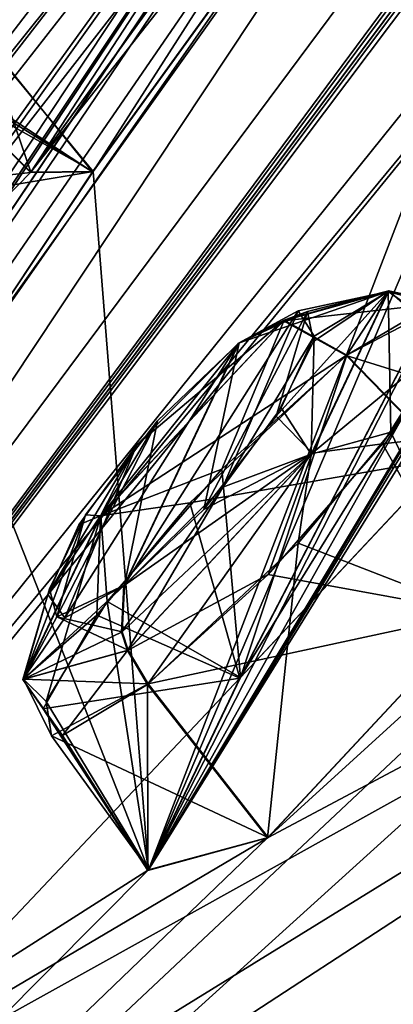
# Model space of a CAD drawing. Units: millimetres. Extents: x -302 to 302, y -60 to 109.
# Drawn here: x 167 to 169, y 53 to 58 of the extents above; entities that cross this region are included whole.
import ezdxf

# ---------------------------------------------------------------- set-up
doc = ezdxf.new("R2010")
doc.units = ezdxf.units.MM
doc.header["$LTSCALE"] = 65.185185
for name, color, linetype in [('19', 7, 'CONTINUOUS'), ('2', 7, 'CONTINUOUS'), ('21', 7, 'CONTINUOUS'), ('211', 7, 'CONTINUOUS'), ('23', 7, 'CONTINUOUS'), ('328', 7, 'CONTINUOUS'), ('329', 7, 'CONTINUOUS'), ('336', 7, 'CONTINUOUS'), ('337', 7, 'CONTINUOUS'), ('344', 7, 'CONTINUOUS'), ('345', 7, 'CONTINUOUS'), ('348', 7, 'CONTINUOUS'), ('349', 7, 'CONTINUOUS'), ('37', 7, 'CONTINUOUS'), ('39', 7, 'CONTINUOUS'), ('40', 7, 'CONTINUOUS'), ('400', 7, 'CONTINUOUS'), ('401', 7, 'CONTINUOUS'), ('41', 7, 'CONTINUOUS'), ('438', 7, 'CONTINUOUS'), ('439', 7, 'CONTINUOUS'), ('44', 7, 'CONTINUOUS'), ('45', 7, 'CONTINUOUS'), ('51', 7, 'CONTINUOUS'), ('52', 7, 'CONTINUOUS'), ('56', 7, 'CONTINUOUS'), ('648', 7, 'CONTINUOUS'), ('651', 7, 'CONTINUOUS')]:
    doc.layers.add(name, color=color, linetype=linetype)

msp = doc.modelspace()

# ---------------------------------------------------------------- linework, layer by layer
at = {"layer": '19', "linetype": 'Continuous'}
for points in [[(167.972, 50.4312, -7.5347), (173.9417, 55.9859, -10.5019), (178.7376, 59.0017, -14.9488), (167.972, 50.4312, -7.5347)], [(157.3956, 41.0854, 6.3817), (157.5822, 42.1825, 6.9618), (173.9417, 55.9859, -10.5019), (157.3956, 41.0854, 6.3817)], [(157.3956, 41.0854, 6.3817), (173.9417, 55.9859, -10.5019), (161.2609, 44.6655, 0.2543), (157.3956, 41.0854, 6.3817)], [(157.5822, 42.1825, 6.9618), (157.6444, 42.4708, 7.1216), (173.9417, 55.9859, -10.5019), (157.5822, 42.1825, 6.9618)], [(157.6444, 42.4708, 7.1216), (157.8272, 43.1615, 7.5232), (173.9417, 55.9859, -10.5019), (157.6444, 42.4708, 7.1216)], [(161.2609, 44.6655, 0.2543), (173.9417, 55.9859, -10.5019), (167.972, 50.4312, -7.5347), (161.2609, 44.6655, 0.2543)]]:
    msp.add_3dface(points, dxfattribs=at)
at = {"layer": '2', "linetype": 'Continuous'}
msp.add_3dface([(174.2071, 54.7399, -12.6505), (175.3758, 45.2357, -10.3499), (165.1286, 47.2856, -4.7394), (174.2071, 54.7399, -12.6505)], dxfattribs=at)
at = {"layer": '21', "linetype": 'Continuous'}
for points in [[(174.2071, 54.7399, -12.6505), (167.972, 50.4312, -7.5347), (178.7376, 59.0017, -14.9488), (174.2071, 54.7399, -12.6505)], [(174.2071, 54.7399, -12.6505), (165.1286, 47.2856, -4.7394), (167.972, 50.4312, -7.5347), (174.2071, 54.7399, -12.6505)]]:
    msp.add_3dface(points, dxfattribs=at)
at = {"layer": '211', "linetype": 'Continuous'}
for points in [[(167.4558, 55.0367, -0.0816), (168.0457, 56.284, 1.464), (168.3541, 56.451, 0.95), (167.4558, 55.0367, -0.0816)], [(167.9658, 55.5433, -0.3033), (167.4558, 55.0367, -0.0816), (168.3541, 56.451, 0.95), (167.9658, 55.5433, -0.3033)], [(168.4352, 56.3211, 0.3409), (167.9658, 55.5433, -0.3033), (168.3541, 56.451, 0.95), (168.4352, 56.3211, 0.3409)], [(168.4016, 56.4486, 80.7056), (168.0489, 56.2865, 80.0393), (167.8683, 55.4296, 81.8067), (168.4016, 56.4486, 80.7056)], [(168.2404, 55.9099, 81.6671), (168.4016, 56.4486, 80.7056), (167.8683, 55.4296, 81.8067), (168.2404, 55.9099, 81.6671)], [(168.4317, 56.2929, 81.2243), (168.4016, 56.4486, 80.7056), (168.2404, 55.9099, 81.6671), (168.4317, 56.2929, 81.2243)], [(168.2657, 55.9523, -0.1312), (167.9658, 55.5433, -0.3033), (168.4352, 56.3211, 0.3409), (168.2657, 55.9523, -0.1312)], [(167.5226, 55.7619, 1.684), (168.0457, 56.284, 1.464), (167.1526, 54.8704, 0.4176), (167.5226, 55.7619, 1.684)], [(167.1526, 54.8704, 0.4176), (168.0457, 56.284, 1.464), (167.4558, 55.0367, -0.0816), (167.1526, 54.8704, 0.4176)], [(167.8683, 55.4296, 81.8067), (168.0489, 56.2865, 80.0393), (167.4592, 55.0393, 81.585), (167.8683, 55.4296, 81.8067)], [(167.4592, 55.0393, 81.585), (168.0489, 56.2865, 80.0393), (167.6293, 55.8847, 79.8164), (167.4592, 55.0393, 81.585)], [(167.1112, 54.8756, 80.9385), (167.4592, 55.0393, 81.585), (167.6293, 55.8847, 79.8164), (167.1112, 54.8756, 80.9385)], [(167.258, 55.4013, 79.9676), (167.1112, 54.8756, 80.9385), (167.6293, 55.8847, 79.8164), (167.258, 55.4013, 79.9676)], [(167.2236, 55.3491, 1.4982), (167.5226, 55.7619, 1.684), (167.0646, 54.9913, 1.0228), (167.2236, 55.3491, 1.4982)], [(167.0646, 54.9913, 1.0228), (167.5226, 55.7619, 1.684), (167.1526, 54.8704, 0.4176), (167.0646, 54.9913, 1.0228)], [(167.0731, 55.0206, 80.4243), (167.1112, 54.8756, 80.9385), (167.258, 55.4013, 79.9676), (167.0731, 55.0206, 80.4243)]]:
    msp.add_3dface(points, dxfattribs=at)
at = {"layer": '23', "linetype": 'Continuous'}
msp.add_3dface([(174.2071, 54.7399, 94.1505), (165.1286, 47.2856, 86.2394), (175.3758, 45.2357, 91.8499), (174.2071, 54.7399, 94.1505)], dxfattribs=at)
at = {"layer": '328', "linetype": 'Continuous'}
for points in [[(168.6037, 56.2236, 79.5396), (168.0561, 54.5641, 79.1812), (167.9606, 55.6365, 79.2088), (168.6037, 56.2236, 79.5396)], [(169.1188, 55.6953, 79.4385), (168.0561, 54.5641, 79.1812), (168.6037, 56.2236, 79.5396), (169.1188, 55.6953, 79.4385)], [(167.9606, 55.6365, 79.2088), (168.0561, 54.5641, 79.1812), (167.3709, 54.9555, 79.4426), (167.9606, 55.6365, 79.2088)], [(167.3709, 54.9555, 79.4426), (167.5833, 53.5739, 80.3849), (167.0559, 54.4406, 80.1309), (167.3709, 54.9555, 79.4426)], [(168.0561, 54.5641, 79.1812), (167.5833, 53.5739, 80.3849), (167.3709, 54.9555, 79.4426), (168.0561, 54.5641, 79.1812)], [(167.0838, 54.2643, 80.898), (168.1985, 53.7411, 81.8567), (167.5816, 54.5307, 81.8567), (167.0838, 54.2643, 80.898)], [(167.0559, 54.4406, 80.1309), (167.5833, 53.5739, 80.3849), (167.0838, 54.2643, 80.898), (167.0559, 54.4406, 80.1309)], [(167.5833, 53.5739, 80.3849), (168.1985, 53.7411, 81.8567), (167.0838, 54.2643, 80.898), (167.5833, 53.5739, 80.3849)]]:
    msp.add_3dface(points, dxfattribs=at)
at = {"layer": '329', "linetype": 'Continuous'}
for points in [[(169.1188, 55.6953, 79.4385), (168.6037, 56.2236, 79.5396), (169.1095, 56.4892, 80.5412), (169.1188, 55.6953, 79.4385)], [(168.7871, 55.7672, 81.9793), (169.7316, 55.873, 80.8769), (169.1181, 56.2915, 81.3193), (168.7871, 55.7672, 81.9793)], [(169.2783, 54.8968, 82.1034), (169.7316, 55.873, 80.8769), (168.7871, 55.7672, 81.9793), (169.2783, 54.8968, 82.1034)], [(168.1998, 55.0935, 82.1853), (169.2783, 54.8968, 82.1034), (168.7871, 55.7672, 81.9793), (168.1998, 55.0935, 82.1853)], [(167.5816, 54.5307, 81.8567), (169.2783, 54.8968, 82.1034), (168.1998, 55.0935, 82.1853), (167.5816, 54.5307, 81.8567)], [(168.1985, 53.7411, 81.8567), (169.2783, 54.8968, 82.1034), (167.5816, 54.5307, 81.8567), (168.1985, 53.7411, 81.8567)]]:
    msp.add_3dface(points, dxfattribs=at)
at = {"layer": '336', "linetype": 'Continuous'}
for points in [[(168.6005, 56.2211, 1.9636), (169.7282, 55.8706, 0.6266), (169.0479, 56.4861, 1.1907), (168.6005, 56.2211, 1.9636)], [(169.1302, 56.33, 0.277), (169.2768, 54.897, -0.5988), (168.8309, 55.8274, -0.4273), (169.1302, 56.33, 0.277)], [(169.1156, 55.6928, 2.0647), (169.7282, 55.8706, 0.6266), (168.6005, 56.2211, 1.9636), (169.1156, 55.6928, 2.0647)], [(168.8309, 55.8274, -0.4273), (169.2768, 54.897, -0.5988), (168.3529, 55.2558, -0.6823), (168.8309, 55.8274, -0.4273)], [(168.3529, 55.2558, -0.6823), (168.1951, 53.7385, -0.3533), (167.5782, 54.528, -0.3533), (168.3529, 55.2558, -0.6823)], [(169.2768, 54.897, -0.5988), (168.1951, 53.7385, -0.3533), (168.3529, 55.2558, -0.6823), (169.2768, 54.897, -0.5988)]]:
    msp.add_3dface(points, dxfattribs=at)
at = {"layer": '337', "linetype": 'Continuous'}
for points in [[(169.1156, 55.6928, 2.0647), (168.6005, 56.2211, 1.9636), (167.7954, 55.4625, 2.2888), (169.1156, 55.6928, 2.0647)], [(168.0528, 54.5614, 2.3222), (169.1156, 55.6928, 2.0647), (167.7954, 55.4625, 2.2888), (168.0528, 54.5614, 2.3222)], [(167.3169, 54.8842, 2.0035), (168.0528, 54.5614, 2.3222), (167.7954, 55.4625, 2.2888), (167.3169, 54.8842, 2.0035)], [(167.041, 54.4031, 1.2877), (168.0528, 54.5614, 2.3222), (167.3169, 54.8842, 2.0035), (167.041, 54.4031, 1.2877)], [(167.5803, 53.5702, 1.1151), (168.0528, 54.5614, 2.3222), (167.041, 54.4031, 1.2877), (167.5803, 53.5702, 1.1151)], [(167.5782, 54.528, -0.3533), (167.5803, 53.5702, 1.1151), (167.1408, 54.2662, 0.3863), (167.5782, 54.528, -0.3533)], [(168.1951, 53.7385, -0.3533), (167.5803, 53.5702, 1.1151), (167.5782, 54.528, -0.3533), (168.1951, 53.7385, -0.3533)], [(167.1408, 54.2662, 0.3863), (167.5803, 53.5702, 1.1151), (167.041, 54.4031, 1.2877), (167.1408, 54.2662, 0.3863)]]:
    msp.add_3dface(points, dxfattribs=at)
at = {"layer": '344', "linetype": 'Continuous'}
msp.add_3dface([(166.9779, 57.1643, 65.9788), (165.9585, 56.1218, 65.3886), (166.4409, 57.6987, 66.0539), (166.9779, 57.1643, 65.9788)], dxfattribs=at)
at = {"layer": '345', "linetype": 'Continuous'}
for points in [[(166.9779, 57.1643, 65.9788), (166.4409, 57.6987, 66.0539), (166.748, 57.834, 67.1497), (166.9779, 57.1643, 65.9788)], [(166.6061, 57.5563, 67.8881), (167.2975, 57.1678, 67.5191), (166.748, 57.834, 67.1497), (166.6061, 57.5563, 67.8881)], [(167.2975, 57.1678, 67.5191), (166.9779, 57.1643, 65.9788), (166.748, 57.834, 67.1497), (167.2975, 57.1678, 67.5191)], [(166.144, 56.9762, 68.4136), (167.2975, 57.1678, 67.5191), (166.6061, 57.5563, 67.8881), (166.144, 56.9762, 68.4136)], [(166.5863, 56.1034, 68.5124), (167.2975, 57.1678, 67.5191), (166.144, 56.9762, 68.4136), (166.5863, 56.1034, 68.5124)]]:
    msp.add_3dface(points, dxfattribs=at)
at = {"layer": '348', "linetype": 'Continuous'}
for points in [[(166.4388, 57.697, 15.4494), (167.2952, 57.1661, 13.9843), (166.7327, 57.8575, 14.58), (166.4388, 57.697, 15.4494)], [(166.7327, 57.8575, 14.58), (167.2952, 57.1661, 13.9843), (166.6342, 57.5997, 13.6902), (166.7327, 57.8575, 14.58)], [(166.9758, 57.1627, 15.5245), (167.2952, 57.1661, 13.9843), (166.4388, 57.697, 15.4494), (166.9758, 57.1627, 15.5245)], [(167.2952, 57.1661, 13.9843), (166.5868, 56.1051, 12.9916), (166.6342, 57.5997, 13.6902), (167.2952, 57.1661, 13.9843)]]:
    msp.add_3dface(points, dxfattribs=at)
at = {"layer": '349', "linetype": 'Continuous'}
for points in [[(166.9758, 57.1627, 15.5245), (166.4388, 57.697, 15.4494), (165.7048, 57.0189, 16.0105), (166.9758, 57.1627, 15.5245)], [(165.9565, 56.12, 16.1149), (166.9758, 57.1627, 15.5245), (165.7048, 57.0189, 16.0105), (165.9565, 56.12, 16.1149)]]:
    msp.add_3dface(points, dxfattribs=at)
at = {"layer": '37', "linetype": 'Continuous'}
for points in [[(178.7376, 59.0017, 96.4488), (173.9417, 55.9859, 92.0019), (167.972, 50.4312, 89.0347), (178.7376, 59.0017, 96.4488)], [(173.9417, 55.9859, 92.0019), (157.8272, 43.1615, 73.9768), (167.972, 50.4312, 89.0347), (173.9417, 55.9859, 92.0019)]]:
    msp.add_3dface(points, dxfattribs=at)
at = {"layer": '39', "linetype": 'Continuous'}
for points in [[(174.2071, 54.7399, 94.1505), (178.7376, 59.0017, 96.4488), (167.972, 50.4312, 89.0347), (174.2071, 54.7399, 94.1505)], [(165.1286, 47.2856, 86.2394), (174.2071, 54.7399, 94.1505), (167.972, 50.4312, 89.0347), (165.1286, 47.2856, 86.2394)]]:
    msp.add_3dface(points, dxfattribs=at)
at = {"layer": '40', "linetype": 'Continuous'}
for points in [[(178.1531, 70.9158, 51.1824), (158.3028, 44.2372, 73.2821), (170.2836, 62.0324, 59.7665), (178.1531, 70.9158, 51.1824)], [(158.3028, 44.2372, 73.2821), (178.1531, 70.9158, 51.1824), (174.3337, 67.166, 52.2167), (158.3028, 44.2372, 73.2821)], [(176.9545, 68.9422, 58.5776), (177.5817, 69.7035, 57.3848), (167.5833, 53.5739, 80.3849), (176.9545, 68.9422, 58.5776)], [(167.5833, 53.5739, 80.3849), (177.5817, 69.7035, 57.3848), (171.6239, 63.0795, 61.8987), (167.5833, 53.5739, 80.3849)], [(155.9637, 46.2451, 45.6168), (150.4617, 38.1111, 46.6978), (176.1666, 69.3637, 46.2344), (155.9637, 46.2451, 45.6168)], [(176.1666, 69.3637, 46.2344), (150.4617, 38.1111, 46.6978), (156.6359, 45.0208, 61.9829), (176.1666, 69.3637, 46.2344)], [(161.9735, 54.0956, 44.5085), (155.9637, 46.2451, 45.6168), (176.1666, 69.3637, 46.2344), (161.9735, 54.0956, 44.5085)], [(176.1666, 69.3637, 46.2344), (156.6359, 45.0208, 61.9829), (173.1082, 66.2085, 48.9875), (176.1666, 69.3637, 46.2344)], [(168.4304, 61.5744, 43.3647), (161.9735, 54.0956, 44.5085), (176.1666, 69.3637, 46.2344), (168.4304, 61.5744, 43.3647)], [(176.3271, 68.1585, 59.7862), (176.9545, 68.9422, 58.5776), (167.5833, 53.5739, 80.3849), (176.3271, 68.1585, 59.7862)], [(176.1521, 67.7859, 61.0427), (176.3271, 68.1585, 59.7862), (167.5833, 53.5739, 80.3849), (176.1521, 67.7859, 61.0427)], [(176.1521, 67.7859, 61.0427), (167.5833, 53.5739, 80.3849), (173.5342, 64.1756, 66.298), (176.1521, 67.7859, 61.0427)], [(173.3815, 66.1511, 52.8892), (158.3028, 44.2372, 73.2821), (174.3337, 67.166, 52.2167), (173.3815, 66.1511, 52.8892)], [(173.1082, 66.2085, 48.9875), (156.6359, 45.0208, 61.9829), (172.1484, 65.1872, 49.6444), (173.1082, 66.2085, 48.9875)], [(172.4228, 65.1081, 53.5737), (158.3028, 44.2372, 73.2821), (173.3815, 66.1511, 52.8892), (172.4228, 65.1081, 53.5737)], [(172.1484, 65.1872, 49.6444), (156.6359, 45.0208, 61.9829), (171.184, 64.1402, 50.3094), (172.1484, 65.1872, 49.6444)], [(171.5128, 64.1624, 53.6548), (158.3028, 44.2372, 73.2821), (172.4228, 65.1081, 53.5737), (171.5128, 64.1624, 53.6548)], [(168.3962, 60.5578, 55.9546), (158.3028, 44.2372, 73.2821), (171.5128, 64.1624, 53.6548), (168.3962, 60.5578, 55.9546)], [(167.5833, 53.5739, 80.3849), (170.3963, 59.0815, 73.3428), (173.5342, 64.1756, 66.298), (167.5833, 53.5739, 80.3849)], [(171.184, 64.1402, 50.3094), (156.6359, 45.0208, 61.9829), (170.608, 63.4544, 51.2822), (171.184, 64.1402, 50.3094)], [(156.6359, 45.0208, 61.9829), (166.5278, 58.7016, 54.1576), (170.608, 63.4544, 51.2822), (156.6359, 45.0208, 61.9829)], [(170.8541, 62.0804, 62.9031), (167.5833, 53.5739, 80.3849), (171.6239, 63.0795, 61.8987), (170.8541, 62.0804, 62.9031)], [(167.2975, 57.1678, 67.5191), (167.5833, 53.5739, 80.3849), (170.8541, 62.0804, 62.9031), (167.2975, 57.1678, 67.5191)], [(169.7747, 61.0349, 62.3205), (167.2975, 57.1678, 67.5191), (170.8541, 62.0804, 62.9031), (169.7747, 61.0349, 62.3205)], [(170.2836, 62.0324, 59.7665), (158.3028, 44.2372, 73.2821), (169.492, 61.0176, 60.7287), (170.2836, 62.0324, 59.7665)], [(158.3028, 44.2372, 73.2821), (161.2927, 48.6591, 71.9666), (169.492, 61.0176, 60.7287), (158.3028, 44.2372, 73.2821)], [(161.2927, 48.6591, 71.9666), (165.2297, 55.0448, 66.3488), (169.492, 61.0176, 60.7287), (161.2927, 48.6591, 71.9666)], [(165.2297, 55.0448, 66.3488), (165.9585, 56.1218, 65.3886), (169.492, 61.0176, 60.7287), (165.2297, 55.0448, 66.3488)], [(165.9585, 56.1218, 65.3886), (166.9779, 57.1643, 65.9788), (169.492, 61.0176, 60.7287), (165.9585, 56.1218, 65.3886)], [(166.9779, 57.1643, 65.9788), (167.2975, 57.1678, 67.5191), (169.7747, 61.0349, 62.3205), (166.9779, 57.1643, 65.9788)], [(169.492, 61.0176, 60.7287), (166.9779, 57.1643, 65.9788), (169.7747, 61.0349, 62.3205), (169.492, 61.0176, 60.7287)], [(167.4744, 59.4399, 56.662), (158.3028, 44.2372, 73.2821), (168.3962, 60.5578, 55.9546), (167.4744, 59.4399, 56.662)], [(163.2236, 53.9848, 59.8655), (158.3028, 44.2372, 73.2821), (167.4744, 59.4399, 56.662), (163.2236, 53.9848, 59.8655)], [(166.5268, 58.4973, 55.7614), (163.2236, 53.9848, 59.8655), (167.4744, 59.4399, 56.662), (166.5268, 58.4973, 55.7614)], [(167.5833, 53.5739, 80.3849), (168.0561, 54.5641, 79.1812), (170.3963, 59.0815, 73.3428), (167.5833, 53.5739, 80.3849)], [(168.0561, 54.5641, 79.1812), (169.1188, 55.6953, 79.4385), (170.3963, 59.0815, 73.3428), (168.0561, 54.5641, 79.1812)], [(158.3028, 44.2372, 73.2821), (175.3157, 57.5291, 91.7103), (161.6382, 48.6156, 73.5323), (158.3028, 44.2372, 73.2821)], [(161.6382, 48.6156, 73.5323), (175.3157, 57.5291, 91.7103), (162.6439, 49.7134, 74.1204), (161.6382, 48.6156, 73.5323)], [(162.6439, 49.7134, 74.1204), (175.3157, 57.5291, 91.7103), (163.2933, 50.8428, 73.1378), (162.6439, 49.7134, 74.1204)], [(175.3157, 57.5291, 91.7103), (168.1985, 53.7411, 81.8567), (163.2933, 50.8428, 73.1378), (175.3157, 57.5291, 91.7103)], [(168.1985, 53.7411, 81.8567), (175.3157, 57.5291, 91.7103), (169.2783, 54.8968, 82.1034), (168.1985, 53.7411, 81.8567)], [(166.5863, 56.1034, 68.5124), (167.5833, 53.5739, 80.3849), (167.2975, 57.1678, 67.5191), (166.5863, 56.1034, 68.5124)], [(163.2933, 50.8428, 73.1378), (167.5833, 53.5739, 80.3849), (166.5863, 56.1034, 68.5124), (163.2933, 50.8428, 73.1378)], [(168.1985, 53.7411, 81.8567), (167.5833, 53.5739, 80.3849), (163.2933, 50.8428, 73.1378), (168.1985, 53.7411, 81.8567)]]:
    msp.add_3dface(points, dxfattribs=at)
at = {"layer": '400', "linetype": 'Continuous'}
for points in [[(168.3541, 56.451, 0.95), (168.0457, 56.284, 1.464), (168.8164, 56.5513, 0.5031), (168.3541, 56.451, 0.95)], [(168.0457, 56.284, 1.464), (168.2778, 56.3999, 1.7828), (168.8164, 56.5513, 0.5031), (168.0457, 56.284, 1.464)], [(168.2778, 56.3999, 1.7828), (169.0479, 56.4861, 1.1907), (168.8164, 56.5513, 0.5031), (168.2778, 56.3999, 1.7828)], [(168.4352, 56.3211, 0.3409), (168.3541, 56.451, 0.95), (168.8164, 56.5513, 0.5031), (168.4352, 56.3211, 0.3409)], [(168.4352, 56.3211, 0.3409), (168.8164, 56.5513, 0.5031), (168.4209, 55.7131, -0.5387), (168.4352, 56.3211, 0.3409)], [(168.8164, 56.5513, 0.5031), (168.8309, 55.8274, -0.4273), (168.4209, 55.7131, -0.5387), (168.8164, 56.5513, 0.5031)], [(169.0479, 56.4861, 1.1907), (169.1302, 56.33, 0.277), (168.8164, 56.5513, 0.5031), (169.0479, 56.4861, 1.1907)], [(169.1302, 56.33, 0.277), (168.8309, 55.8274, -0.4273), (168.8164, 56.5513, 0.5031), (169.1302, 56.33, 0.277)], [(168.6005, 56.2211, 1.9636), (169.0479, 56.4861, 1.1907), (168.2778, 56.3999, 1.7828), (168.6005, 56.2211, 1.9636)], [(168.2657, 55.9523, -0.1312), (168.4352, 56.3211, 0.3409), (168.4209, 55.7131, -0.5387), (168.2657, 55.9523, -0.1312)], [(167.9658, 55.5433, -0.3033), (168.2657, 55.9523, -0.1312), (168.4209, 55.7131, -0.5387), (167.9658, 55.5433, -0.3033)], [(168.8309, 55.8274, -0.4273), (168.3529, 55.2558, -0.6823), (168.4209, 55.7131, -0.5387), (168.8309, 55.8274, -0.4273)], [(167.9658, 55.5433, -0.3033), (168.4209, 55.7131, -0.5387), (167.4752, 54.7027, -0.3203), (167.9658, 55.5433, -0.3033)], [(168.4209, 55.7131, -0.5387), (167.5782, 54.528, -0.3533), (167.4752, 54.7027, -0.3203), (168.4209, 55.7131, -0.5387)], [(168.3529, 55.2558, -0.6823), (167.5782, 54.528, -0.3533), (168.4209, 55.7131, -0.5387), (168.3529, 55.2558, -0.6823)], [(167.4558, 55.0367, -0.0816), (167.9658, 55.5433, -0.3033), (167.444, 54.7972, -0.2781), (167.4558, 55.0367, -0.0816)], [(167.9658, 55.5433, -0.3033), (167.4752, 54.7027, -0.3203), (167.444, 54.7972, -0.2781), (167.9658, 55.5433, -0.3033)]]:
    msp.add_3dface(points, dxfattribs=at)
at = {"layer": '401', "linetype": 'Continuous'}
for points in [[(168.2778, 56.3999, 1.7828), (167.5226, 55.7619, 1.684), (167.3362, 55.3958, 2.0039), (168.2778, 56.3999, 1.7828)], [(168.6005, 56.2211, 1.9636), (168.2778, 56.3999, 1.7828), (167.3362, 55.3958, 2.0039), (168.6005, 56.2211, 1.9636)], [(168.0457, 56.284, 1.464), (167.5226, 55.7619, 1.684), (168.2778, 56.3999, 1.7828), (168.0457, 56.284, 1.464)], [(167.7954, 55.4625, 2.2888), (168.6005, 56.2211, 1.9636), (167.3362, 55.3958, 2.0039), (167.7954, 55.4625, 2.2888)], [(167.5226, 55.7619, 1.684), (167.2236, 55.3491, 1.4982), (167.3362, 55.3958, 2.0039), (167.5226, 55.7619, 1.684)], [(167.3169, 54.8842, 2.0035), (167.7954, 55.4625, 2.2888), (167.3362, 55.3958, 2.0039), (167.3169, 54.8842, 2.0035)], [(167.0646, 54.9913, 1.0228), (166.9359, 54.5538, 0.9669), (167.3362, 55.3958, 2.0039), (167.0646, 54.9913, 1.0228)], [(166.9359, 54.5538, 0.9669), (167.3169, 54.8842, 2.0035), (167.3362, 55.3958, 2.0039), (166.9359, 54.5538, 0.9669)], [(167.2236, 55.3491, 1.4982), (167.0646, 54.9913, 1.0228), (167.3362, 55.3958, 2.0039), (167.2236, 55.3491, 1.4982)], [(167.1526, 54.8704, 0.4176), (167.4558, 55.0367, -0.0816), (166.9359, 54.5538, 0.9669), (167.1526, 54.8704, 0.4176)], [(167.4558, 55.0367, -0.0816), (167.444, 54.7972, -0.2781), (166.9359, 54.5538, 0.9669), (167.4558, 55.0367, -0.0816)], [(167.0646, 54.9913, 1.0228), (167.1526, 54.8704, 0.4176), (166.9359, 54.5538, 0.9669), (167.0646, 54.9913, 1.0228)], [(167.041, 54.4031, 1.2877), (167.3169, 54.8842, 2.0035), (166.9359, 54.5538, 0.9669), (167.041, 54.4031, 1.2877)], [(167.444, 54.7972, -0.2781), (167.4752, 54.7027, -0.3203), (166.9359, 54.5538, 0.9669), (167.444, 54.7972, -0.2781)], [(167.4752, 54.7027, -0.3203), (167.1408, 54.2662, 0.3863), (166.9359, 54.5538, 0.9669), (167.4752, 54.7027, -0.3203)], [(167.5782, 54.528, -0.3533), (167.1408, 54.2662, 0.3863), (167.4752, 54.7027, -0.3203), (167.5782, 54.528, -0.3533)], [(167.1408, 54.2662, 0.3863), (167.041, 54.4031, 1.2877), (166.9359, 54.5538, 0.9669), (167.1408, 54.2662, 0.3863)]]:
    msp.add_3dface(points, dxfattribs=at)
at = {"layer": '41', "linetype": 'Continuous'}
for points in [[(178.1531, 70.9158, 30.3176), (158.3027, 44.2371, 8.2181), (174.3331, 67.1655, 29.2847), (178.1531, 70.9158, 30.3176)], [(158.3027, 44.2371, 8.2181), (178.1531, 70.9158, 30.3176), (170.2822, 62.0313, 21.7363), (158.3027, 44.2371, 8.2181)], [(177.5807, 69.7028, 24.1163), (176.9543, 68.9425, 22.9252), (162.6432, 49.7142, 7.3843), (177.5807, 69.7028, 24.1163)], [(177.5807, 69.7028, 24.1163), (162.6432, 49.7142, 7.3843), (170.8562, 62.0834, 18.6005), (177.5807, 69.7028, 24.1163)], [(155.9636, 46.245, 35.8832), (176.1666, 69.3637, 35.2656), (150.4617, 38.1111, 34.8022), (155.9636, 46.245, 35.8832)], [(150.4617, 38.1111, 34.8022), (176.1666, 69.3637, 35.2656), (173.1078, 66.2081, 32.514), (150.4617, 38.1111, 34.8022)], [(161.9734, 54.0955, 36.9915), (176.1666, 69.3637, 35.2656), (155.9636, 46.245, 35.8832), (161.9734, 54.0955, 36.9915)], [(168.4304, 61.5743, 38.1353), (176.1666, 69.3637, 35.2656), (161.9734, 54.0955, 36.9915), (168.4304, 61.5743, 38.1353)], [(176.9543, 68.9425, 22.9252), (176.326, 68.1576, 21.7151), (162.6432, 49.7142, 7.3843), (176.9543, 68.9425, 22.9252)], [(176.326, 68.1576, 21.7151), (176.1497, 67.7852, 20.4664), (162.6432, 49.7142, 7.3843), (176.326, 68.1576, 21.7151)], [(162.6432, 49.7142, 7.3843), (176.1497, 67.7852, 20.4664), (174.1306, 65.0379, 16.4202), (162.6432, 49.7142, 7.3843)], [(158.3027, 44.2371, 8.2181), (157.5757, 45.7551, 17.0404), (174.3331, 67.1655, 29.2847), (158.3027, 44.2371, 8.2181)], [(174.3331, 67.1655, 29.2847), (157.5757, 45.7551, 17.0404), (173.3795, 66.1491, 28.6113), (174.3331, 67.1655, 29.2847)], [(172.1492, 65.1883, 31.8581), (150.4617, 38.1111, 34.8022), (173.1078, 66.2081, 32.514), (172.1492, 65.1883, 31.8581)], [(173.3795, 66.1491, 28.6113), (157.5757, 45.7551, 17.0404), (172.4221, 65.1076, 27.9279), (173.3795, 66.1491, 28.6113)], [(171.1835, 64.1398, 31.1923), (150.4617, 38.1111, 34.8022), (172.1492, 65.1883, 31.8581), (171.1835, 64.1398, 31.1923)], [(172.4221, 65.1076, 27.9279), (157.5757, 45.7551, 17.0404), (171.5067, 64.1566, 27.8495), (172.4221, 65.1076, 27.9279)], [(173.532, 64.1726, 15.1985), (162.6432, 49.7142, 7.3843), (174.1306, 65.0379, 16.4202), (173.532, 64.1726, 15.1985)], [(171.5067, 64.1566, 27.8495), (157.5757, 45.7551, 17.0404), (167.4771, 59.4433, 24.8408), (171.5067, 64.1566, 27.8495)], [(170.9297, 60.0056, 9.3714), (162.6432, 49.7142, 7.3843), (173.532, 64.1726, 15.1985), (170.9297, 60.0056, 9.3714)], [(170.609, 63.4563, 30.227), (150.4617, 38.1111, 34.8022), (171.1835, 64.1398, 31.1923), (170.609, 63.4563, 30.227)], [(150.4617, 38.1111, 34.8022), (170.609, 63.4563, 30.227), (167.4625, 59.8283, 28.0057), (150.4617, 38.1111, 34.8022)], [(162.6432, 49.7142, 7.3843), (166.5868, 56.1051, 12.9916), (170.8562, 62.0834, 18.6005), (162.6432, 49.7142, 7.3843)], [(166.5868, 56.1051, 12.9916), (167.2952, 57.1661, 13.9843), (170.8562, 62.0834, 18.6005), (166.5868, 56.1051, 12.9916)], [(167.2952, 57.1661, 13.9843), (166.9758, 57.1627, 15.5245), (170.8562, 62.0834, 18.6005), (167.2952, 57.1661, 13.9843)], [(170.8562, 62.0834, 18.6005), (166.9758, 57.1627, 15.5245), (169.773, 61.0336, 19.1823), (170.8562, 62.0834, 18.6005)], [(169.4893, 61.0141, 20.7687), (158.3027, 44.2371, 8.2181), (170.2822, 62.0313, 21.7363), (169.4893, 61.0141, 20.7687)], [(165.9565, 56.12, 16.1149), (158.3027, 44.2371, 8.2181), (169.4893, 61.0141, 20.7687), (165.9565, 56.12, 16.1149)], [(166.9758, 57.1627, 15.5245), (165.9565, 56.12, 16.1149), (169.773, 61.0336, 19.1823), (166.9758, 57.1627, 15.5245)], [(169.773, 61.0336, 19.1823), (165.9565, 56.12, 16.1149), (169.4893, 61.0141, 20.7687), (169.773, 61.0336, 19.1823)], [(158.3027, 44.2371, 8.2181), (168.1951, 53.7385, -0.3533), (175.4309, 60.3258, -3.9214), (158.3027, 44.2371, 8.2181)], [(175.1895, 59.5151, -5.3169), (158.3027, 44.2371, 8.2181), (175.4309, 60.3258, -3.9214), (175.1895, 59.5151, -5.3169)], [(168.1951, 53.7385, -0.3533), (169.2768, 54.897, -0.5988), (175.4309, 60.3258, -3.9214), (168.1951, 53.7385, -0.3533)], [(170.3937, 59.0781, 8.1558), (162.6432, 49.7142, 7.3843), (170.9297, 60.0056, 9.3714), (170.3937, 59.0781, 8.1558)], [(166.5247, 58.6979, 27.3409), (150.4617, 38.1111, 34.8022), (167.4625, 59.8283, 28.0057), (166.5247, 58.6979, 27.3409)], [(175.3155, 57.529, -10.2102), (158.3027, 44.2371, 8.2181), (175.1895, 59.5151, -5.3169), (175.3155, 57.529, -10.2102)], [(157.5757, 45.7551, 17.0404), (162.3634, 52.8054, 20.9402), (167.4771, 59.4433, 24.8408), (157.5757, 45.7551, 17.0404)], [(162.3634, 52.8054, 20.9402), (163.222, 53.9837, 21.6384), (167.4771, 59.4433, 24.8408), (162.3634, 52.8054, 20.9402)], [(163.222, 53.9837, 21.6384), (163.1776, 54.1952, 23.1965), (167.4771, 59.4433, 24.8408), (163.222, 53.9837, 21.6384)], [(167.4771, 59.4433, 24.8408), (163.1776, 54.1952, 23.1965), (166.5255, 58.4964, 25.7418), (167.4771, 59.4433, 24.8408)], [(169.1156, 55.6928, 2.0647), (168.0528, 54.5614, 2.3222), (170.9794, 59.2789, 6.6744), (169.1156, 55.6928, 2.0647)], [(170.9794, 59.2789, 6.6744), (168.0528, 54.5614, 2.3222), (170.3937, 59.0781, 8.1558), (170.9794, 59.2789, 6.6744)], [(158.3027, 44.2371, 8.2181), (162.6432, 49.7142, 7.3843), (170.3937, 59.0781, 8.1558), (158.3027, 44.2371, 8.2181)], [(168.0528, 54.5614, 2.3222), (158.3027, 44.2371, 8.2181), (170.3937, 59.0781, 8.1558), (168.0528, 54.5614, 2.3222)], [(167.5803, 53.5702, 1.1151), (158.3027, 44.2371, 8.2181), (168.0528, 54.5614, 2.3222), (167.5803, 53.5702, 1.1151)], [(168.1951, 53.7385, -0.3533), (158.3027, 44.2371, 8.2181), (167.5803, 53.5702, 1.1151), (168.1951, 53.7385, -0.3533)]]:
    msp.add_3dface(points, dxfattribs=at)
at = {"layer": '438', "linetype": 'Continuous'}
for points in [[(168.0489, 56.2865, 80.0393), (168.281, 56.4024, 79.7205), (167.3378, 55.3962, 79.5005), (168.0489, 56.2865, 80.0393)], [(168.281, 56.4024, 79.7205), (167.9606, 55.6365, 79.2088), (167.3378, 55.3962, 79.5005), (168.281, 56.4024, 79.7205)], [(168.6037, 56.2236, 79.5396), (167.9606, 55.6365, 79.2088), (168.281, 56.4024, 79.7205), (168.6037, 56.2236, 79.5396)], [(167.6293, 55.8847, 79.8164), (168.0489, 56.2865, 80.0393), (167.3378, 55.3962, 79.5005), (167.6293, 55.8847, 79.8164)], [(167.258, 55.4013, 79.9676), (167.6293, 55.8847, 79.8164), (167.3378, 55.3962, 79.5005), (167.258, 55.4013, 79.9676)], [(167.9606, 55.6365, 79.2088), (167.3709, 54.9555, 79.4426), (167.3378, 55.3962, 79.5005), (167.9606, 55.6365, 79.2088)], [(167.0731, 55.0206, 80.4243), (167.258, 55.4013, 79.9676), (166.9394, 54.5555, 80.5393), (167.0731, 55.0206, 80.4243)], [(167.258, 55.4013, 79.9676), (167.3378, 55.3962, 79.5005), (166.9394, 54.5555, 80.5393), (167.258, 55.4013, 79.9676)], [(167.3378, 55.3962, 79.5005), (167.0559, 54.4406, 80.1309), (166.9394, 54.5555, 80.5393), (167.3378, 55.3962, 79.5005)], [(167.3709, 54.9555, 79.4426), (167.0559, 54.4406, 80.1309), (167.3378, 55.3962, 79.5005), (167.3709, 54.9555, 79.4426)], [(167.4592, 55.0393, 81.585), (167.1112, 54.8756, 80.9385), (167.4474, 54.7999, 81.7816), (167.4592, 55.0393, 81.585)], [(167.1112, 54.8756, 80.9385), (167.0731, 55.0206, 80.4243), (166.9394, 54.5555, 80.5393), (167.1112, 54.8756, 80.9385)], [(167.1112, 54.8756, 80.9385), (166.9394, 54.5555, 80.5393), (167.4786, 54.7054, 81.8237), (167.1112, 54.8756, 80.9385)], [(167.1112, 54.8756, 80.9385), (167.4786, 54.7054, 81.8237), (167.4474, 54.7999, 81.7816), (167.1112, 54.8756, 80.9385)], [(166.9394, 54.5555, 80.5393), (167.5816, 54.5307, 81.8567), (167.4786, 54.7054, 81.8237), (166.9394, 54.5555, 80.5393)], [(167.0559, 54.4406, 80.1309), (167.0838, 54.2643, 80.898), (166.9394, 54.5555, 80.5393), (167.0559, 54.4406, 80.1309)], [(167.0838, 54.2643, 80.898), (167.5816, 54.5307, 81.8567), (166.9394, 54.5555, 80.5393), (167.0838, 54.2643, 80.898)]]:
    msp.add_3dface(points, dxfattribs=at)
at = {"layer": '439', "linetype": 'Continuous'}
for points in [[(168.4317, 56.2929, 81.2243), (168.2404, 55.9099, 81.6671), (168.8195, 56.5548, 80.9974), (168.4317, 56.2929, 81.2243)], [(168.2404, 55.9099, 81.6671), (168.4259, 55.7179, 82.041), (168.8195, 56.5548, 80.9974), (168.2404, 55.9099, 81.6671)], [(168.281, 56.4024, 79.7205), (168.4016, 56.4486, 80.7056), (168.8195, 56.5548, 80.9974), (168.281, 56.4024, 79.7205)], [(168.6037, 56.2236, 79.5396), (168.281, 56.4024, 79.7205), (168.8195, 56.5548, 80.9974), (168.6037, 56.2236, 79.5396)], [(168.4016, 56.4486, 80.7056), (168.4317, 56.2929, 81.2243), (168.8195, 56.5548, 80.9974), (168.4016, 56.4486, 80.7056)], [(168.4259, 55.7179, 82.041), (169.1181, 56.2915, 81.3193), (168.8195, 56.5548, 80.9974), (168.4259, 55.7179, 82.041)], [(169.1095, 56.4892, 80.5412), (168.6037, 56.2236, 79.5396), (168.8195, 56.5548, 80.9974), (169.1095, 56.4892, 80.5412)], [(169.1181, 56.2915, 81.3193), (169.1095, 56.4892, 80.5412), (168.8195, 56.5548, 80.9974), (169.1181, 56.2915, 81.3193)], [(168.0489, 56.2865, 80.0393), (168.4016, 56.4486, 80.7056), (168.281, 56.4024, 79.7205), (168.0489, 56.2865, 80.0393)], [(168.7871, 55.7672, 81.9793), (169.1181, 56.2915, 81.3193), (168.4259, 55.7179, 82.041), (168.7871, 55.7672, 81.9793)], [(168.2404, 55.9099, 81.6671), (167.8683, 55.4296, 81.8067), (168.4259, 55.7179, 82.041), (168.2404, 55.9099, 81.6671)], [(168.1998, 55.0935, 82.1853), (168.7871, 55.7672, 81.9793), (168.4259, 55.7179, 82.041), (168.1998, 55.0935, 82.1853)], [(167.4592, 55.0393, 81.585), (167.4474, 54.7999, 81.7816), (168.4259, 55.7179, 82.041), (167.4592, 55.0393, 81.585)], [(167.4474, 54.7999, 81.7816), (167.4786, 54.7054, 81.8237), (168.4259, 55.7179, 82.041), (167.4474, 54.7999, 81.7816)], [(167.8683, 55.4296, 81.8067), (167.4592, 55.0393, 81.585), (168.4259, 55.7179, 82.041), (167.8683, 55.4296, 81.8067)], [(167.4786, 54.7054, 81.8237), (168.1998, 55.0935, 82.1853), (168.4259, 55.7179, 82.041), (167.4786, 54.7054, 81.8237)], [(167.5816, 54.5307, 81.8567), (168.1998, 55.0935, 82.1853), (167.4786, 54.7054, 81.8237), (167.5816, 54.5307, 81.8567)]]:
    msp.add_3dface(points, dxfattribs=at)
at = {"layer": '44', "linetype": 'Continuous'}
for points in [[(167.0754, 61.7668, 41.3712), (159.6043, 55.6757, 41.4723), (165.6524, 59.8813, 41.709), (167.0754, 61.7668, 41.3712)], [(161.9735, 54.0956, 44.5085), (168.4304, 61.5744, 43.3647), (166.0052, 59.2925, 42.4536), (161.9735, 54.0956, 44.5085)]]:
    msp.add_3dface(points, dxfattribs=at)
at = {"layer": '45', "linetype": 'Continuous'}
msp.add_3dface([(168.4304, 61.5743, 38.1353), (161.9734, 54.0955, 36.9915), (166.0033, 59.2904, 39.0462), (168.4304, 61.5743, 38.1353)], dxfattribs=at)
at = {"layer": '51', "linetype": 'Continuous'}
for points in [[(146.9077, 46.4503, 40.5107), (157.3103, 54.5776, 40.6863), (174.6151, 68.0977, 40.5053), (146.9077, 46.4503, 40.5107)], [(146.9077, 46.4503, 40.5107), (174.6151, 68.0977, 40.5053), (174.6156, 68.0927, 40.4288), (146.9077, 46.4503, 40.5107)], [(146.9077, 46.4503, 40.5107), (174.6156, 68.0927, 40.4288), (171.6963, 65.67, 40.2431), (146.9077, 46.4503, 40.5107)], [(157.3103, 54.5776, 40.6863), (164.4343, 60.1436, 40.744), (174.6151, 68.0977, 40.5053), (157.3103, 54.5776, 40.6863)], [(146.9077, 46.4503, 40.5107), (171.6963, 65.67, 40.2431), (147.0287, 46.3068, 40.034), (146.9077, 46.4503, 40.5107)], [(171.6963, 65.67, 40.2431), (166.9035, 61.6234, 40.1263), (147.0287, 46.3068, 40.034), (171.6963, 65.67, 40.2431)]]:
    msp.add_3dface(points, dxfattribs=at)
at = {"layer": '52', "linetype": 'Continuous'}
for points in [[(158.4823, 43.6766, 7.7113), (158.3027, 44.2371, 8.2181), (175.3155, 57.529, -10.2102), (158.4823, 43.6766, 7.7113)], [(174.3546, 56.3056, 91.4026), (175.3157, 57.5291, 91.7103), (158.3028, 44.2372, 73.2821), (174.3546, 56.3056, 91.4026)], [(174.3561, 56.3068, -9.9036), (158.4823, 43.6766, 7.7113), (175.3155, 57.529, -10.2102), (174.3561, 56.3068, -9.9036)], [(158.4823, 43.6766, 73.7887), (174.3546, 56.3056, 91.4026), (158.3028, 44.2372, 73.2821), (158.4823, 43.6766, 73.7887)]]:
    msp.add_3dface(points, dxfattribs=at)
at = {"layer": '56', "linetype": 'Continuous'}
for points in [[(174.6153, 68.0978, 40.9947), (170.9428, 65.2285, 40.8482), (147.02, 46.3176, 41.4508), (174.6153, 68.0978, 40.9947)], [(147.02, 46.3176, 41.4508), (174.6158, 68.0929, 41.0712), (174.6153, 68.0978, 40.9947), (147.02, 46.3176, 41.4508)], [(171.7429, 65.7096, 41.2549), (174.6158, 68.0929, 41.0712), (147.02, 46.3176, 41.4508), (171.7429, 65.7096, 41.2549)], [(167.0754, 61.7668, 41.3712), (171.7429, 65.7096, 41.2549), (147.02, 46.3176, 41.4508), (167.0754, 61.7668, 41.3712)], [(170.9428, 65.2285, 40.8482), (157.4117, 54.6569, 40.8123), (147.02, 46.3176, 41.4508), (170.9428, 65.2285, 40.8482)], [(170.9428, 65.2285, 40.8482), (164.4343, 60.1436, 40.744), (157.4117, 54.6569, 40.8123), (170.9428, 65.2285, 40.8482)], [(147.3158, 45.9448, 41.6874), (167.0754, 61.7668, 41.3712), (147.02, 46.3176, 41.4508), (147.3158, 45.9448, 41.6874)], [(147.3158, 45.9448, 41.6874), (159.6043, 55.6757, 41.4723), (167.0754, 61.7668, 41.3712), (147.3158, 45.9448, 41.6874)]]:
    msp.add_3dface(points, dxfattribs=at)
at = {"layer": '648', "linetype": 'Continuous'}
for points in [[(173.9417, 55.9859, -10.5019), (157.8272, 43.1615, 7.5232), (174.3561, 56.3068, -9.9036), (173.9417, 55.9859, -10.5019)], [(174.3561, 56.3068, -9.9036), (157.8272, 43.1615, 7.5232), (158.4823, 43.6766, 7.7113), (174.3561, 56.3068, -9.9036)]]:
    msp.add_3dface(points, dxfattribs=at)
at = {"layer": '651', "linetype": 'Continuous'}
for points in [[(158.4823, 43.6766, 73.7887), (173.9417, 55.9859, 92.0019), (174.3546, 56.3056, 91.4026), (158.4823, 43.6766, 73.7887)], [(157.8272, 43.1615, 73.9768), (173.9417, 55.9859, 92.0019), (158.4823, 43.6766, 73.7887), (157.8272, 43.1615, 73.9768)]]:
    msp.add_3dface(points, dxfattribs=at)

doc.saveas('drawing.dxf')
